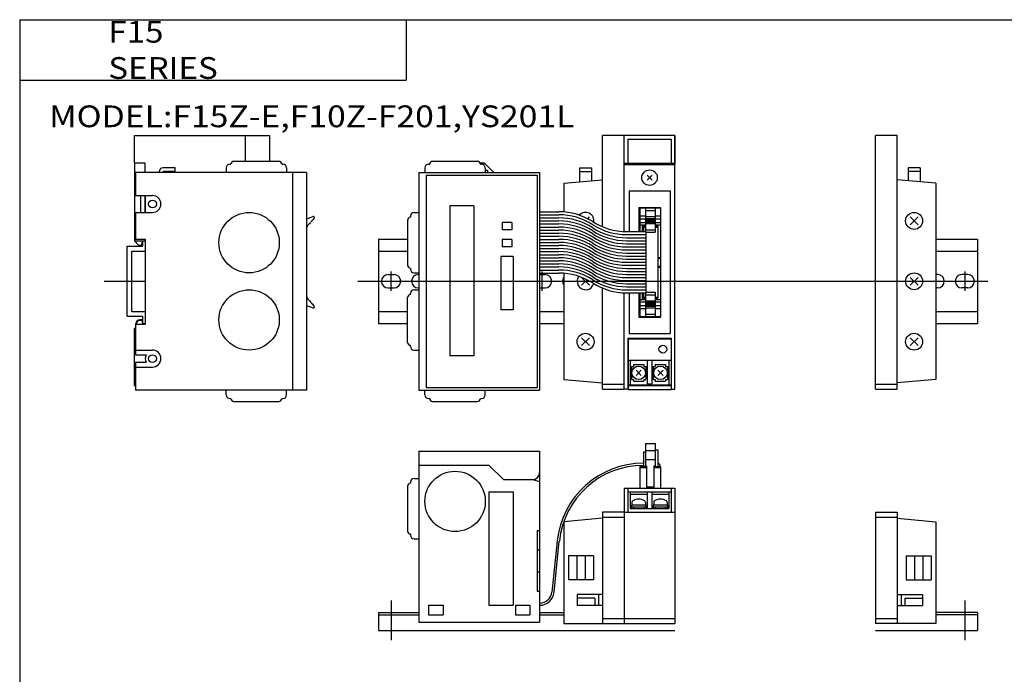
# Model space of a CAD drawing. Extents: x -399 to 400, y -281 to 276.
# Drawn here: x -399 to 8, y 5 to 276 of the extents above; entities that cross this region are included whole.
import ezdxf

# ---------------------------------------------------------------- set-up
doc = ezdxf.new("R2010")
doc.units = 0
doc.linetypes.add('CENTER', pattern=[26, 20, -2, 2, -2])
doc.layers.get('0').update_dxf_attribs({"linetype": 'CONTINUOUS'})

# ---------------------------------------------------------------- blocks, each defined once
blk = doc.blocks.new('F15MSJ-1')
at = {"color": 7, "linetype": 'CONTINUOUS'}
for p, q in [((96.5, 60.4), (87.5, 60.4)), ((87.5, 22.59), (87.5, 60.4)), ((117.5, 60.4), (96.5, 60.4)), ((96.5, 20.61), (96.5, 60.4)), ((98, 58.9), (116, 58.9)), ((98, 58.9), (98, 48.9)), ((116, 58.9), (116, 48.9)), ((117.5, -44.6), (117.5, 60.4)), ((117.5, 60.4), (117.5, 48.4)), ((200.5, -44.6), (200.5, 60.4)), ((209.5, 60.4), (200.5, 60.4)), ((209.5, -44.6), (209.5, 60.4)), ((17.2, 49.7), (35.8, 49.7)), ((36.89, 49), (38.5, 49)), ((38.5, 49), (42.5, 45)), ((11.5, 45), (11.5, -45)), ((11.5, 45), (61.5, 45)), ((14, 47), (14, 45)), ((15.5, 48.5), (16, 48.5)), ((37, 48.5), (37.5, 48.5)), ((39, 47), (39, 45)), ((39, 46), (39.85, 46)), ((39.85, 46), (39.85, 45)), ((61.5, 45), (61.5, -45)), ((78, 47), (83, 47)), ((78, 47), (78, 41.16)), ((78, 45.4), (83, 45.4)), ((83, 47), (83, 41.6)), ((96.5, 48.9), (117.5, 48.9)), ((96.5, 48.4), (117.5, 48.4)), ((219, 47), (214, 47)), ((214, 47), (214, 41.6)), ((219, 45.4), (214, 45.4)), ((219, 47), (219, 41.16)), ((14.5, 44), (60.5, 44)), ((14.5, 44), (14.5, -44)), ((60.5, 44), (60.5, -44)), ((71.5, 40.6), (87.5, 42)), ((105.94, 41.83), (108.06, 43.96)), ((105.94, 43.96), (108.06, 41.83)), ((225.5, 40.6), (209.5, 42)), ((71.5, 40.6), (71.5, 28.72)), ((98.5, 37.4), (115.5, 37.4)), ((98.5, 37.4), (98.5, 20.6)), ((115.5, 37.4), (115.5, -21.6)), ((225.5, 40.6), (225.5, -40.6)), ((34.3, 31.2), (24.3, 31.2)), ((24.3, 31.2), (24.3, -30.8)), ((34.3, 31.2), (34.3, -30.8)), ((61.5, 28.8), (69.47, 28.8)), ((102.5, 30.6), (102.5, 20.6)), ((102.5, 30.6), (111.5, 30.6)), ((103, 30.35), (111.5, 30.35)), ((103, 30.35), (103, 20.6)), ((105.25, 30.35), (105.25, 20.35)), ((105.25, 29.35), (109.25, 29.35)), ((109.25, 30.35), (109.25, 20.35)), ((111.5, 30.6), (111.5, -14.8)), ((6.8, 25.3), (6.8, 6.7)), ((8, 27), (8, 26.5)), ((9.5, 28.5), (11.5, 28.5)), ((61.5, 27.53), (69.47, 27.53)), ((61.5, 26.26), (69.47, 26.26)), ((61.5, 24.99), (69.47, 24.99)), ((81.39, 25.89), (82.12, 26.62)), ((103, 27.1), (105.25, 27.1)), ((103, 25.85), (105.25, 25.85)), ((105.25, 26.85), (109.25, 26.85)), ((105.25, 26.05), (109.25, 26.05)), ((105.25, 25.75), (109.25, 25.75)), ((105.25, 25.45), (109.25, 25.45)), ((105.25, 25.15), (109.25, 25.15)), ((105.25, 24.85), (109.25, 24.85)), ((105.25, 24.55), (109.25, 24.55)), ((109.25, 27.1), (111.5, 27.1)), ((109.25, 25.85), (111.5, 25.85)), ((218.12, 23.37), (214.87, 26.62)), ((218.12, 26.62), (214.87, 23.37)), ((50, 24.3), (46, 24.3)), ((46, 24.3), (46, 21.3)), ((50, 21.3), (46, 21.3)), ((50, 24.3), (50, 21.3)), ((61.5, 23.72), (69.47, 23.72)), ((61.5, 22.45), (69.47, 22.45)), ((61.5, 21.18), (69.47, 21.18)), ((97.47, 20.6), (105.25, 20.6)), ((103, 24.35), (105.25, 24.35)), ((103, 23.35), (105.25, 23.35)), ((104, 23.35), (104, 20.6)), ((104.47, 22.85), (105.25, 22.85)), ((104.47, 22.85), (104.47, 20.6)), ((104.47, 22.35), (105.25, 22.35)), ((105.25, 24.25), (109.25, 24.25)), ((105.25, 23.95), (109.25, 23.95)), ((105.25, 21.35), (109.25, 21.35)), ((109.25, 24.35), (111.5, 24.35)), ((109.25, 23.35), (111.5, 23.35)), ((109.25, 22.85), (110.47, 22.85)), ((109.25, 22.35), (110.47, 22.35)), ((110.47, 22.85), (110.47, -7.05)), ((-5.25, 17.5), (6.8, 17.5)), ((-5.25, 17.5), (-5.25, -17.5)), ((50, 17.3), (46, 17.3)), ((46, 17.3), (46, 14.3)), ((50, 17.3), (50, 14.3)), ((61.5, 19.91), (69.47, 19.91)), ((61.5, 18.64), (69.47, 18.64)), ((61.5, 17.37), (69.47, 17.37)), ((97.47, 19.33), (105.47, 19.33)), ((97.47, 18.06), (105.47, 18.06)), ((97.47, 16.79), (105.47, 16.79)), ((105.25, 20.35), (109.25, 20.35)), ((105.47, 20.35), (105.47, -4.55)), ((225.5, 17.5), (242.75, 17.5)), ((242.75, 17.5), (242.75, -17.5)), ((-5.25, 12.5), (6.8, 12.5)), ((50, 14.3), (46, 14.3)), ((61.5, 16.1), (69.47, 16.1)), ((61.5, 14.83), (69.47, 14.83)), ((61.5, 13.56), (69.47, 13.56)), ((61.5, 12.29), (69.47, 12.29)), ((97.47, 15.52), (105.47, 15.52)), ((97.47, 14.25), (105.47, 14.25)), ((97.47, 12.98), (105.47, 12.98)), ((225.5, 12.5), (242.75, 12.5)), ((50.5, 10.21), (45.5, 10.21)), ((45.5, 10.21), (45.5, -11.79)), ((50.5, 10.21), (50.5, -11.79)), ((61.5, 11.02), (69.47, 11.02)), ((61.5, 9.75), (69.47, 9.75)), ((61.5, 8.48), (69.47, 8.48)), ((97.47, 11.71), (105.47, 11.71)), ((97.47, 10.44), (105.47, 10.44)), ((97.47, 9.17), (105.47, 9.17)), ((110.47, 9.9), (111.5, 9.9)), ((110.47, 9.6), (111.47, 9.6)), ((111.47, 9.6), (111.47, 6.2)), ((8, 5.5), (8, 5)), ((61.5, 7.21), (69.47, 7.21)), ((61.5, 5.94), (69.47, 5.94)), ((61.5, 4.67), (69.47, 4.67)), ((97.47, 7.9), (105.47, 7.9)), ((97.47, 6.63), (105.47, 6.63)), ((97.47, 5.36), (105.47, 5.36)), ((97.47, 4.09), (105.47, 4.09)), ((110.47, 6.2), (111.47, 6.2)), ((110.47, 5.9), (111.5, 5.9)), ((-1.25, 2.75), (1.25, 2.75)), ((9.5, 3.5), (11.5, 3.5)), ((11.25, 2.75), (11.5, 2.75)), ((61.5, 3.4), (69.47, 3.4)), ((61.5, 2.75), (63.75, 2.75)), ((71.5, 3.32), (71.5, -40.6)), ((78.87, 1.62), (82.12, -1.62)), ((78.87, -1.62), (81.13, 0.63)), ((97.47, 2.82), (105.47, 2.82)), ((97.47, 1.55), (105.47, 1.55)), ((97.47, 0.28), (105.47, 0.28)), ((218.12, -1.62), (214.87, 1.62)), ((218.12, 1.62), (214.87, -1.62)), ((226.25, 2.75), (225.5, 2.75)), ((238.75, 2.75), (236.25, 2.75)), ((-1.25, -2.75), (1.25, -2.75)), ((9.5, -3.5), (11.5, -3.5)), ((11.25, -2.75), (11.5, -2.75)), ((61.5, -2.75), (63.75, -2.75)), ((87.5, -44.6), (87.5, -2.8)), ((97.47, -0.99), (105.47, -0.99)), ((97.47, -2.26), (105.47, -2.26)), ((97.47, -3.53), (105.47, -3.53)), ((226.25, -2.75), (225.5, -2.75)), ((238.75, -2.75), (236.25, -2.75)), ((6.8, -25.3), (6.8, -6.7)), ((8, -5.5), (8, -5)), ((96.5, -44.6), (96.5, -4.78)), ((97.47, -4.8), (105.25, -4.8)), ((98.5, -4.8), (98.5, -21.6)), ((102.5, -4.8), (102.5, -14.8)), ((103, -4.8), (103, -14.55)), ((103, -7.55), (105.25, -7.55)), ((104, -4.8), (104, -7.55)), ((104.47, -4.8), (104.47, -7.05)), ((104.47, -6.55), (105.25, -6.55)), ((104.47, -7.05), (105.25, -7.05)), ((105.25, -4.55), (109.25, -4.55)), ((105.25, -4.55), (105.25, -14.55)), ((105.25, -5.55), (109.25, -5.55)), ((105.25, -8.15), (109.25, -8.15)), ((109.25, -4.55), (109.25, -14.55)), ((109.25, -6.55), (110.47, -6.55)), ((109.25, -7.05), (110.47, -7.05)), ((109.25, -7.55), (111.5, -7.55)), ((50.5, -11.79), (45.5, -11.79)), ((103, -8.55), (105.25, -8.55)), ((103, -10.05), (105.25, -10.05)), ((103, -11.3), (105.25, -11.3)), ((105.25, -8.45), (109.25, -8.45)), ((105.25, -8.75), (109.25, -8.75)), ((105.25, -9.05), (109.25, -9.05)), ((105.25, -9.35), (109.25, -9.35)), ((105.25, -9.65), (109.25, -9.65)), ((105.25, -9.95), (109.25, -9.95)), ((105.25, -10.25), (109.25, -10.25)), ((105.25, -11.05), (109.25, -11.05)), ((109.25, -8.55), (111.5, -8.55)), ((109.25, -10.05), (111.5, -10.05)), ((109.25, -11.3), (111.5, -11.3)), ((-5.25, -12.5), (6.8, -12.5)), ((61.5, -12.5), (71.5, -12.5)), ((102.5, -14.8), (111.5, -14.8)), ((103, -14.55), (111.5, -14.55)), ((105.25, -13.55), (109.25, -13.55)), ((225.5, -12.5), (242.75, -12.5)), ((-5.25, -17.5), (6.8, -17.5)), ((61.5, -17.5), (71.5, -17.5)), ((225.5, -17.5), (242.75, -17.5)), ((78.87, -26.62), (82.12, -23.37)), ((78.87, -23.37), (82.12, -26.62)), ((98, -23.6), (98, -44.6)), ((98, -23.6), (116, -23.6)), ((98.1, -23.85), (98.1, -44.85)), ((98.1, -23.85), (115.9, -23.85)), ((98.5, -21.6), (115.5, -21.6)), ((115.9, -23.85), (115.9, -44.85)), ((116, -23.6), (116, -44.6)), ((218.12, -26.62), (214.87, -23.37)), ((218.12, -23.37), (214.87, -26.62)), ((8, -27), (8, -26.5)), ((9.5, -28.5), (11.5, -28.5)), ((34.3, -30.8), (24.3, -30.8)), ((98, -32.6), (116, -32.6)), ((99, -32.6), (99, -42.9)), ((106, -32.6), (106, -42.4)), ((108, -32.6), (108, -42.4)), ((115, -32.6), (115, -42.9)), ((99.55, -35.2), (99.55, -40.6)), ((99.55, -35.2), (100.35, -35.2)), ((100.35, -34.4), (104.65, -34.4)), ((100.35, -34.4), (100.35, -35.2)), ((104.65, -34.4), (104.65, -35.2)), ((104.65, -35.2), (105.45, -35.2)), ((105.45, -35.2), (105.45, -40.6)), ((108.55, -35.2), (108.55, -40.6)), ((108.55, -35.2), (109.35, -35.2)), ((109.35, -34.4), (109.35, -35.2)), ((109.35, -34.4), (113.65, -34.4)), ((113.65, -34.4), (113.65, -35.2)), ((113.65, -35.2), (114.45, -35.2)), ((114.45, -35.2), (114.45, -40.6)), ((71.5, -40.6), (87.5, -42)), ((99.55, -40.6), (100.35, -40.6)), ((100.35, -40.6), (100.35, -41.4)), ((101.44, -38.96), (103.56, -36.83)), ((101.44, -36.83), (103.56, -38.96)), ((104.65, -40.6), (104.65, -41.4)), ((104.65, -40.6), (105.45, -40.6)), ((108.55, -40.6), (109.35, -40.6)), ((109.35, -40.6), (109.35, -41.4)), ((110.44, -38.96), (112.56, -36.83)), ((110.44, -36.83), (112.56, -38.96)), ((113.65, -40.6), (113.65, -41.4)), ((113.65, -40.6), (114.45, -40.6)), ((225.5, -40.6), (209.5, -42)), ((14.5, -44), (60.5, -44)), ((87.5, -42.6), (96.5, -42.6)), ((87.5, -44.6), (96.5, -44.6)), ((98.1, -44.6), (96.5, -44.6)), ((98, -42.9), (116, -42.9)), ((98, -43.1), (116, -43.1)), ((100.35, -41.4), (104.65, -41.4)), ((103.5, -42.9), (103.5, -43.1)), ((106, -42.4), (108, -42.4)), ((109.35, -41.4), (113.65, -41.4)), ((110.5, -42.9), (110.5, -43.1)), ((115.9, -44.6), (117.5, -44.6)), ((200.5, -42.6), (209.5, -42.6)), ((200.5, -44.6), (209.5, -44.6)), ((11.5, -45), (61.5, -45)), ((14, -47), (14, -45)), ((15.5, -48.5), (16, -48.5)), ((37, -48.5), (37.5, -48.5)), ((39, -47), (39, -45)), ((98.1, -44.85), (115.9, -44.85)), ((17.2, -49.7), (35.8, -49.7))]:
    blk.add_line(p, q, dxfattribs=at)
at = {"color": 2, "linetype": 'CONTINUOUS'}
for p, q in [((-13.75, 0), (246.95, 0)), ((0, -4), (0, 4)), ((237.5, 4), (237.5, -4))]:
    blk.add_line(p, q, dxfattribs=at)
at = {"color": 2, "linetype": 'CENTER'}
blk.add_line((62.5, -4), (62.5, 4), dxfattribs=at)
at = {"color": 7, "linetype": 'CONTINUOUS'}
for centre, radius in [((107, 42.9), 3.2), ((216.5, 25), 3.5), ((216.5, 0), 3.5), ((80.5, -25), 3.5), ((216.5, -25), 3.5), ((112.5, -28.1), 1.6), ((102.5, -37.9), 2.8), ((111.5, -37.9), 2.8)]:
    blk.add_circle(centre, radius, dxfattribs=at)
for centre, radius, start, end in [((17.2, 48.5), 1.2, 90.0003, 179.9997), ((35.8, 48.5), 1.2, 359.9999, 90.0001), ((15.5, 47), 1.5, 90, 180), ((37.5, 47), 1.5, 0, 90), ((69.46, 2.85), 25.95, 57.3103, 89.9682), ((8, 25.3), 1.2, 89.9999, 180.0001), ((9.5, 27), 1.5, 90, 180), ((69.46, 1.58), 25.95, 57.3103, 89.9682), ((69.46, 0.31), 25.95, 57.3103, 89.9682), ((69.46, -0.96), 25.95, 57.3103, 89.9682), ((80.49, 25), 3.5, 350.0799, 137.172), ((97.47, 46.55), 25.95, 237.354, 270), ((69.46, -2.23), 25.95, 57.3104, 89.9682), ((69.46, -3.5), 25.95, 57.3104, 89.9682), ((69.46, -4.77), 25.95, 57.3104, 89.9682), ((97.47, 45.28), 25.95, 237.354, 270), ((97.47, 44.01), 25.95, 237.354, 270), ((97.47, 42.74), 25.95, 237.3539, 270), ((69.46, -6.04), 25.95, 57.3104, 89.9682), ((69.46, -7.31), 25.95, 57.3104, 89.9682), ((69.46, -8.58), 25.95, 57.3104, 89.9682), ((97.47, 41.47), 25.95, 237.3539, 270), ((97.47, 40.2), 25.95, 237.3539, 270), ((97.47, 38.93), 25.95, 237.3539, 270), ((69.46, -9.85), 25.95, 57.3104, 89.9682), ((69.46, -11.12), 25.95, 57.3104, 89.9682), ((69.46, -12.39), 25.95, 57.3104, 89.9682), ((69.46, -13.66), 25.95, 57.3104, 89.9682), ((97.47, 37.66), 25.95, 237.3539, 270), ((97.47, 36.39), 25.95, 237.3539, 270), ((97.47, 35.12), 25.95, 237.3539, 270), ((69.46, -14.93), 25.95, 57.3104, 89.9682), ((69.46, -16.2), 25.95, 57.3104, 89.9682), ((69.46, -17.47), 25.95, 57.3104, 89.9682), ((97.47, 33.85), 25.95, 237.3539, 270), ((97.47, 32.58), 25.95, 237.3539, 270), ((97.47, 31.31), 25.95, 237.3539, 270), ((97.47, 30.04), 25.95, 237.3539, 270), ((8, 6.7), 1.2, 179.9999, 270.0001), ((9.5, 5), 1.5, 180, 270), ((69.46, -18.74), 25.95, 57.3104, 89.9682), ((69.46, -20.01), 25.95, 57.3104, 89.9681), ((69.46, -21.28), 25.95, 57.3104, 89.9681), ((97.47, 28.77), 25.95, 237.3539, 270), ((97.47, 27.5), 25.95, 237.3539, 270), ((97.47, 26.23), 25.95, 237.3539, 270), ((-1.25, 0), 2.75, 90, 270), ((1.25, 0), 2.75, 270, 90), ((11.25, 0), 2.75, 90, 270), ((63.75, 0), 2.75, 270, 90), ((69.47, -22.55), 25.95, 57.354, 89.9999), ((73.75, 0), 2.75, 144.9226, 215.0774), ((80.5, 0), 3.5, 143.9359, 344.1997), ((97.47, 24.96), 25.95, 237.3539, 270), ((97.47, 23.69), 25.95, 237.3539, 270), ((97.47, 22.42), 25.95, 237.3539, 270), ((226.25, 0), 2.75, 270, 90), ((236.25, 0), 2.75, 90, 270), ((238.75, 0), 2.75, 270, 90), ((9.5, -5), 1.5, 90, 180), ((97.47, 21.15), 25.95, 237.3539, 270), ((8, -6.7), 1.2, 89.9999, 180.0001), ((8, -25.3), 1.2, 179.9999, 270.0001), ((9.5, -27), 1.5, 180, 270), ((15.5, -47), 1.5, 180, 270), ((17.2, -48.5), 1.2, 180.0003, 269.9997), ((35.8, -48.5), 1.2, 269.9999, 0.0001), ((37.5, -47), 1.5, 270, 0)]:
    blk.add_arc(centre, radius, start, end, dxfattribs=at)
blk = doc.blocks.new('F15MSJ-12')
at = {"color": 7, "linetype": 'CONTINUOUS'}
for p, q in [((3, 60.4), (59, 60.4)), ((3, 49), (3, 60.4)), ((49, 49.7), (49, 60.4)), ((59, 60.4), (59, 49.7)), ((3, 49), (7.4, 49)), ((3, 49), (3, 16.7)), ((7.4, 49), (7.4, 45)), ((44.2, 49.7), (62.8, 49.7)), ((74.3, 45), (3, 45)), ((3.5, 45), (3.5, 35.5)), ((13.3, 45), (13.3, 45.29)), ((19.9, 47), (14.9, 47)), ((14.9, 45), (14.9, 45.4)), ((19.9, 45.4), (14.9, 45.4)), ((19.9, 45.4), (19.9, 47)), ((41, 47), (41, 45)), ((42.5, 48.5), (43, 48.5)), ((64, 48.5), (64.5, 48.5)), ((66, 47), (66, 45)), ((68.5, 45), (68.5, -45)), ((74.3, 45), (74.3, -45)), ((3, 38), (3.5, 38)), ((3.5, 35.5), (10.5, 35.5)), ((5.5, 35.5), (5.5, 28.5)), ((7.4, 35.5), (7.4, 28.5)), ((7.4, 33.5), (7.5, 33.5)), ((7.5, 35.5), (7.5, 28.5)), ((7.4, 30.5), (7.5, 30.5)), ((3.5, 28.5), (10.5, 28.5)), ((3.5, 28.5), (3.5, 17.5)), ((74.3, 25.85), (74.32, 25.85)), ((74.32, 25.85), (77, 26.82)), ((76, 24.55), (76.25, 24.55)), ((76.25, 24.85), (76.5, 24.85)), ((76.25, 24.85), (76.25, 24.55)), ((76.5, 25.15), (76.75, 25.15)), ((76.5, 25.15), (76.5, 24.85)), ((76.75, 25.45), (77, 25.45)), ((76.75, 25.45), (76.75, 25.15)), ((77, 25.75), (77.25, 25.75)), ((77, 25.75), (77, 25.45)), ((77.25, 26.05), (77.41, 26.24)), ((77.25, 26.05), (77.25, 25.75)), ((74.3, 21.95), (75, 23.35)), ((75, 23.35), (75.5, 23.95)), ((75.5, 23.95), (75.75, 23.95)), ((75.75, 24.25), (76, 24.25)), ((75.75, 24.25), (75.75, 23.95)), ((3, 16.7), (7.4, 16.7)), ((3, 16.7), (4.7, 15)), ((3.5, 17.5), (7.5, 17.5)), ((6.1, 15), (6.4, 16.7)), ((6.5, 14.5), (6.5, 16.7)), ((7.4, 17.5), (7.4, 16.7)), ((7.5, 17.5), (7.5, -17.8)), ((0, 14.5), (6.5, 14.5)), ((0, -14.5), (0, 14.5)), ((2, 12.5), (7.5, 12.5)), ((2, -12.5), (2, 12.5)), ((4.7, 15), (6.1, 15)), ((6.5, 16), (6.27, 16)), ((74.3, -6.15), (75, -7.55)), ((75, -7.55), (75.5, -8.15)), ((75.5, -8.15), (75.75, -8.15)), ((75.75, -8.15), (75.75, -8.45)), ((74.3, -10.04), (77, -11.02)), ((75.75, -8.45), (76, -8.45)), ((76, -8.75), (76.25, -8.75)), ((76.25, -8.75), (76.25, -9.05)), ((76.25, -9.05), (76.5, -9.05)), ((76.5, -9.05), (76.5, -9.35)), ((76.5, -9.35), (76.75, -9.35)), ((76.75, -9.35), (76.75, -9.65)), ((76.75, -9.65), (77, -9.65)), ((77, -9.65), (77, -9.95)), ((77, -9.95), (77.25, -9.95)), ((77.25, -9.95), (77.25, -10.25)), ((77.25, -10.25), (77.41, -10.44)), ((0, -14.5), (6.5, -14.5)), ((2, -12.5), (7.5, -12.5)), ((4.6, -16.1), (3.5, -17.8)), ((4.6, -16.1), (6.2, -16.1)), ((6.5, -16), (5.2, -16)), ((6.5, -17.8), (6.2, -16.1)), ((6.5, -17.5), (6.5, -14.5)), ((3, -43.1), (3, -19.5)), ((3.5, -19.5), (3, -19.5)), ((3.5, -17.8), (7.5, -17.8)), ((3.5, -17.8), (3.5, -30.5)), ((7.3, -17.75), (6.49, -17.75)), ((6.5, -17.5), (7.5, -17.5)), ((3.5, -28.5), (10.5, -28.5)), ((3.5, -30.5), (7.9, -30.5)), ((3.5, -33.5), (7.9, -33.5)), ((3.5, -33.5), (3.5, -45)), ((3.5, -35.5), (10.5, -35.5)), ((3.5, -42), (3, -42)), ((3, -43.1), (3.5, -43.6)), ((74.3, -45), (3.5, -45)), ((41, -47), (41, -45)), ((42.5, -48.5), (43, -48.5)), ((64, -48.5), (64.5, -48.5)), ((66, -47), (66, -45)), ((44.2, -49.7), (62.8, -49.7))]:
    blk.add_line(p, q, dxfattribs=at)
at = {"color": 2, "linetype": 'CONTINUOUS'}
blk.add_line((-9.47, 0), (7.5, 0), dxfattribs=at)
at = {"color": 22, "linetype": 'CONTINUOUS'}
blk.add_line((3, -40.42), (3.5, -40.42), dxfattribs=at)
at = {"color": 7, "linetype": 'CONTINUOUS'}
for centre, radius in [((10.5, 32), 1.6), ((50.5, 16), 12.5), ((50.5, -16), 12.5), ((10.5, -32), 1.6)]:
    blk.add_circle(centre, radius, dxfattribs=at)
for centre, radius, start, end in [((44.2, 48.5), 1.2, 89.9999, 180.0001), ((62.8, 48.5), 1.2, 359.9999, 90.0001), ((14.9, 45.4), 1.6, 90, 180), ((42.5, 47), 1.5, 90, 180), ((64.5, 47), 1.5, 0, 90), ((10.5, 32), 3.5, 270, 90), ((77.13, 26.48), 0.365, 318.879, 111.6338), ((77.13, -10.68), 0.365, 248.3652, 41.1221), ((5.2, -17.49), 1.5, 114.9304, 180.2356), ((5.2, -17.5), 1.5, 89.9453, 111.0377), ((7.3, -17.55), 0.2, 269.9991, 0.0009), ((10.5, -32), 3.5, 270, 90), ((10.5, -32), 3, 150.0184, 209.9816), ((42.5, -47), 1.5, 180, 270), ((44.2, -48.5), 1.2, 179.9999, 270.0001), ((62.8, -48.5), 1.2, 269.9999, 0.0001), ((64.5, -47), 1.5, 270, 0)]:
    blk.add_arc(centre, radius, start, end, dxfattribs=at)
blk = doc.blocks.new('F15MSJ-15')
at = {"color": 7, "linetype": 'CONTINUOUS'}
for p, q in [((105.25, 77.5), (105.25, 68.2)), ((105.25, 77.5), (109.25, 77.5)), ((109.25, 77.5), (109.25, 68.2)), ((11.5, 74.3), (11.5, 3.5)), ((11.5, 74.3), (61.5, 74.3)), ((61.5, 74.3), (61.5, 3.5)), ((104.47, 74), (104.47, 68)), ((104.47, 74), (105.25, 74)), ((105.25, 74.5), (109.25, 74.5)), ((109.25, 74.9), (110.47, 74.9)), ((110.47, 74.9), (110.47, 68)), ((105.25, 70.8), (109.25, 70.8)), ((11.5, 68.5), (40.5, 68.5)), ((40.5, 68.5), (46.5, 62.5)), ((103, 68), (103, 59)), ((103, 68), (105.75, 68)), ((103, 67.5), (105.75, 67.5)), ((105.25, 68.2), (105.75, 68.2)), ((105.75, 68.2), (105.75, 59)), ((108.75, 68.2), (108.75, 59)), ((108.75, 68.2), (109.25, 68.2)), ((108.75, 68), (111.5, 68)), ((108.75, 67.5), (111.5, 67.5)), ((111.27, 68.5), (111.27, 68)), ((111.5, 68), (111.5, 59)), ((8, 61.5), (8, 61)), ((9.5, 63), (11.5, 63)), ((46.5, 62.5), (58.5, 62.5)), ((58.5, 62.5), (61.5, 61.69)), ((6.8, 59.8), (6.8, 41.2)), ((40.5, 57.5), (40.5, 10.5)), ((40.5, 57.5), (50.5, 57.5)), ((50.5, 57.5), (50.5, 10.5)), ((96.5, 59), (117.5, 59)), ((96.5, 59), (96.5, 49)), ((98, 59), (98, 49)), ((98, 57.5), (116, 57.5)), ((99, 57.5), (99, 50.5)), ((105.75, 59.5), (108.75, 59.5)), ((106, 57.5), (106, 50.5)), ((108, 57.5), (108, 50.5)), ((115, 57.5), (115, 50.5)), ((116, 59), (116, 49)), ((117.5, 59), (117.5, 49)), ((99, 56.5), (106, 56.5)), ((99.7, 53.17), (99.7, 52)), ((105.3, 53.17), (105.3, 52)), ((108, 56.5), (115, 56.5)), ((108.7, 53.17), (108.7, 52)), ((114.3, 53.17), (114.3, 52)), ((87.5, 49), (87.5, 3)), ((96.5, 49), (87.5, 49)), ((96.5, 49), (96.5, 3)), ((96.5, 49), (117.5, 49)), ((99, 50.5), (115, 50.5)), ((105.45, 52), (99.55, 52)), ((99.55, 52), (99.55, 51.3)), ((99.55, 51.3), (105.45, 51.3)), ((99.55, 51.3), (99.55, 50.5)), ((100.35, 51.3), (100.35, 50.5)), ((104.65, 51.3), (104.65, 50.5)), ((105.45, 52), (105.45, 51.3)), ((105.45, 51.3), (105.45, 50.5)), ((114.45, 52), (108.55, 52)), ((108.55, 52), (108.55, 51.3)), ((108.55, 51.3), (108.55, 50.5)), ((108.55, 51.3), (114.45, 51.3)), ((109.35, 51.3), (109.35, 50.5)), ((113.65, 51.3), (113.65, 50.5)), ((114.45, 52), (114.45, 51.3)), ((114.45, 51.3), (114.45, 50.5)), ((117.5, 49), (117.5, 3)), ((200.5, 49), (200.5, 3)), ((200.5, 49), (209.5, 49)), ((209.5, 49), (209.5, 3)), ((87.5, 46.5), (71.5, 45.1)), ((71.5, 45.1), (71.5, 3)), ((87.5, 47), (96.5, 47)), ((200.5, 47), (209.5, 47)), ((209.5, 46.5), (225.5, 45.1)), ((225.5, 45.1), (225.5, 3)), ((60.5, 41.5), (60.5, 16.3)), ((60.5, 41.5), (61.5, 41.5)), ((8, 40), (8, 39.5)), ((9.5, 38), (11.5, 38)), ((68.77, 37.1), (66.58, 15.97)), ((67.46, 15.88), (69.65, 37.01)), ((60.5, 33.4), (61.5, 33.4)), ((73.5, 31), (73.5, 21)), ((83.78, 31), (73.5, 31)), ((76.92, 31), (76.92, 21)), ((80.35, 31), (80.35, 21)), ((83.78, 31), (83.78, 21)), ((213.21, 31), (213.21, 21)), ((213.21, 31), (223.5, 31)), ((216.64, 31), (216.64, 21)), ((220.07, 31), (220.07, 21)), ((223.5, 31), (223.5, 21)), ((60.5, 24.4), (61.5, 24.4)), ((83.78, 21), (73.5, 21)), ((213.21, 21), (223.5, 21)), ((60.5, 16.3), (61.5, 16.3)), ((87.5, 15), (77, 15)), ((77, 15), (77, 10.4)), ((84.3, 13.4), (77, 13.4)), ((84.3, 13.4), (84.3, 10.4)), ((85.9, 15), (85.9, 10.4)), ((209.5, 15), (220, 15)), ((211.1, 15), (211.1, 10.4)), ((212.7, 13.4), (220, 13.4)), ((212.7, 13.4), (212.7, 10.4)), ((220, 15), (220, 10.4)), ((15.5, 10.5), (15.5, 6.5)), ((15.5, 10.5), (21.5, 10.5)), ((21.5, 10.5), (21.5, 6.5)), ((40.5, 10.5), (50.5, 10.5)), ((51.5, 10.5), (51.5, 6.5)), ((51.5, 10.5), (57.5, 10.5)), ((57.5, 10.5), (57.5, 6.5)), ((87.5, 10.4), (77, 10.4)), ((209.5, 10.4), (220, 10.4)), ((-5.25, 7.5), (11.5, 7.5)), ((-5.25, 7.5), (-5.25, 0)), ((-5.25, 6.5), (11.5, 6.5)), ((15.5, 6.5), (21.5, 6.5)), ((51.5, 6.5), (57.5, 6.5)), ((61.5, 7.5), (71.5, 7.5)), ((61.5, 6.5), (71.5, 6.5)), ((87.5, 5), (96.5, 5)), ((96.5, 5), (117.5, 5)), ((200.5, 5), (209.5, 5)), ((242.75, 7.5), (225.5, 7.5)), ((242.75, 6.5), (225.5, 6.5)), ((242.75, 7.5), (242.75, 0)), ((-5.25, 0), (96.5, 0)), ((11.5, 3.5), (61.5, 3.5)), ((71.5, 3), (87.5, 3)), ((87.5, 3), (96.5, 3)), ((96.5, 3), (117.5, 3)), ((96.5, 0), (117.5, 0)), ((225.5, 3), (200.5, 3)), ((200.5, 0), (209.5, 0)), ((209.5, 0), (242.75, 0))]:
    blk.add_line(p, q, dxfattribs=at)
at = {"color": 2, "linetype": 'CONTINUOUS'}
for p, q in [((0, 12.43), (0, -3.89)), ((237.5, 12.43), (237.5, -3.89))]:
    blk.add_line(p, q, dxfattribs=at)
at = {"color": 7, "linetype": 'CONTINUOUS'}
blk.add_circle((26.5, 53.5), 12.5, dxfattribs=at)
for centre, radius, start, end in [((104.47, 33.41), 35.89, 89.9998, 174.0986), ((110.47, 68.5), 0.8, 0.0005, 89.9995), ((58.5, 65.5), 3, 270, 0), ((104.47, 33.41), 35, 89.9949, 174.0921), ((9.5, 61.5), 1.5, 90, 180), ((8, 59.8), 1.2, 89.9999, 180.0001), ((100.37, 53.17), 0.668, 120.3895, 180.3337), ((102.5, 49.4), 5, 60.4612, 119.5388), ((104.63, 53.17), 0.665, 0.0331, 60.7252), ((109.37, 53.17), 0.668, 120.3895, 180.3337), ((111.5, 49.4), 5, 60.4612, 119.5388), ((113.63, 53.17), 0.665, 0.0331, 60.7252), ((8, 41.2), 1.2, 179.9999, 270.0001), ((9.5, 39.5), 1.5, 180, 270), ((61.5, 16.5), 5.11, 270.0151, 354.0589), ((61.5, 16.5), 6, 270.0415, 354.1026)]:
    blk.add_arc(centre, radius, start, end, dxfattribs=at)

msp = doc.modelspace()

# ---------------------------------------------------------------- linework, layer by layer
at = {"color": 7, "linetype": 'CONTINUOUS'}
for p, q in [((-399.25, 276.25), (-399.25, -276.75)), ((-399.25, 276.25), (399.8, 276.25)), ((-239.25, 276.25), (-239.25, 251.25)), ((-399.25, 251.25), (-239.25, 251.25))]:
    msp.add_line(p, q, dxfattribs=at)

# ---------------------------------------------------------------- block references
at = {"linetype": 'ByBlock'}
for name, p in [('F15MSJ-12', (-354.79, 167.96)), ('F15MSJ-1', (-245.54, 167.96)), ('F15MSJ-15', (-245.54, 23.36))]:
    msp.add_blockref(name, p, dxfattribs=at)

# ---------------------------------------------------------------- texts
at = {"color": 7, "linetype": 'CONTINUOUS', "char_height": 9, "attachment_point": 4}
for s, insert in [('\\W1.119;\\A1;F15 SERIES', (-362.57, 263.75)), ('\\W1.137;\\A1;MODEL:F15Z-E,F10Z-F201,YS201L', (-387.04, 236.25))]:
    msp.add_mtext(s, dxfattribs=dict(at, insert=insert))

doc.saveas('drawing.dxf')
